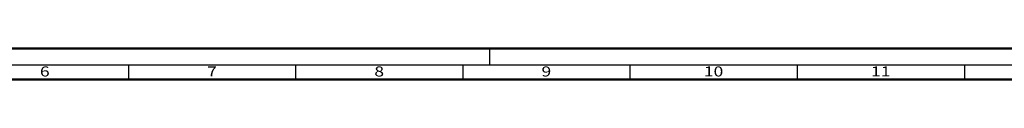
# Model space of a CAD drawing. Units: millimetres. Extents: x 14634 to 15888, y 7000 to 12906.
# Drawn here: x 14958 to 15252, y 10576 to 10585 of the extents above; entities that cross this region are included whole.
import ezdxf
from ezdxf.enums import TextEntityAlignment as Align

# ---------------------------------------------------------------- set-up
doc = ezdxf.new("R2010")
doc.units = ezdxf.units.MM
doc.layers.add('S26_Schriftfeld', color=7, linetype='Continuous', lineweight=25)
doc.styles.get("Standard").update_dxf_attribs({"font": 'ARIALUNI.TTF'})

msp = doc.modelspace()

# ---------------------------------------------------------------- linework, layer by layer
at = {"layer": 'S26_Schriftfeld', "lineweight": 50}
for p, q in [((14695.31, 10585.35), (15884.31, 10585.35)), ((14704.56, 10576.1), (15875.31, 10576.1))]:
    msp.add_line(p, q, dxfattribs=at)
at = {"layer": 'S26_Schriftfeld', "color": 2, "lineweight": 25}
for p, q in [((15098.31, 10585.35), (15098.31, 10580.35)), ((15879.31, 10580.35), (14700.31, 10580.35)), ((14990.31, 10580.35), (14990.31, 10576.1)), ((15040.31, 10580.35), (15040.31, 10576.1)), ((15090.31, 10580.35), (15090.31, 10576.1)), ((15140.31, 10580.35), (15140.31, 10576.1)), ((15190.31, 10580.35), (15190.31, 10576.1)), ((15240.31, 10580.35), (15240.31, 10576.1))]:
    msp.add_line(p, q, dxfattribs=at)

# ---------------------------------------------------------------- texts
at = {"color": 2, "width": 1.2814}
for s, p in [('6', (14965.31, 10578.1)), ('7', (15015.31, 10578.1)), ('8', (15065.31, 10578.1)), ('9', (15115.31, 10578.1)), ('10', (15165.31, 10578.1)), ('11', (15215.31, 10578.1))]:
    msp.add_text(s, height=3, dxfattribs=at).set_placement(p, align=Align.MIDDLE)

doc.saveas('drawing.dxf')
